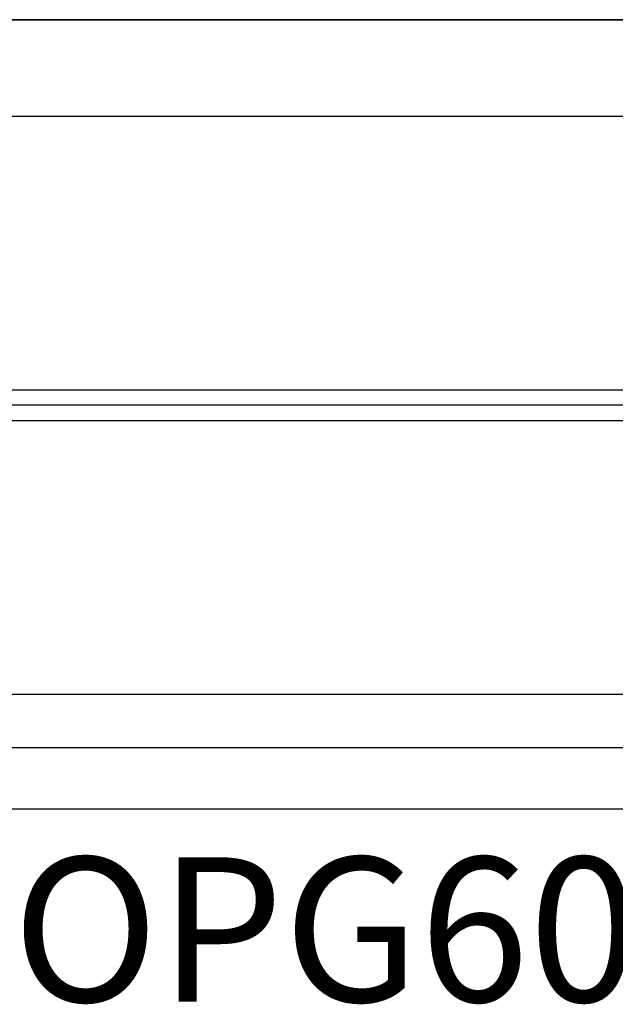
# Model space of a CAD drawing. Units: inches. Extents: x 0 to 146, y 0 to 43.
# Drawn here: x 17 to 18, y 3 to 4 of the extents above; entities that cross this region are included whole.
import ezdxf
from ezdxf.enums import TextEntityAlignment as Align

# ---------------------------------------------------------------- set-up
doc = ezdxf.new("R2010")
doc.units = ezdxf.units.IN
doc.header["$LTSCALE"] = 0.5
doc.header["$MEASUREMENT"] = 0
doc.layers.add('Arcadia-Profile', color=6, linetype='Continuous')
doc.layers.add('Arcadia-Text', color=3, linetype='Continuous')
doc.styles.get("Standard").update_dxf_attribs({"font": 'ARIALN.TTF'})

# ---------------------------------------------------------------- blocks, each defined once
blk = doc.blocks.new('Clip OPG1999-7')
at = {"layer": 'Arcadia-Profile'}
for p, q in [((-0.6413, -0.48), (0.6413, -0.48)), ((0.6395, -0.5), (-0.6395, -0.5)), ((-0.6413, -0.52), (0.6413, -0.52))]:
    blk.add_line(p, q, dxfattribs=at)
for points in [[(-1.5, -0.875), (1.5, -0.875), (1.5, 0), (-1.5, 0)], [(1.5, 0), (-1.5, 0), (-1.5, -0.125), (1.5, -0.125)]]:
    blk.add_lwpolyline(points, close=True, dxfattribs=at)

msp = doc.modelspace()

# ---------------------------------------------------------------- linework, layer by layer
at = {"layer": 'Arcadia-Profile'}
for points in [[(15.37585, 3.51509), (15.49943, 3.51509, 0.3394543), (15.55738, 3.55956), (15.60399, 3.73252, 0.493145), (15.59433, 3.74511), (15.54018, 3.74511), (15.54018, 3.85711), (15.66548, 3.85711, 0.4142136), (15.67548, 3.86711), (15.67548, 3.97212, 0.4142136), (15.66548, 3.98212), (15.58246, 3.98212), (15.58246, 4.32721), (15.78246, 4.32721, 0.4142136), (15.79246, 4.33721), (15.79246, 4.46714, -0.4142136), (15.80246, 4.47714), (19.30245, 4.47714)], [(15.38206, 3.51509), (15.61406, 3.51509, 0.8186802), (15.62606, 3.57467), (15.62606, 3.75009, 0.4142136), (15.61106, 3.76509), (15.57897, 3.76509, -0.3877946), (15.54212, 3.79873, -0.4411355), (15.55706, 3.81509), (15.63906, 3.81509, -0.4142136), (15.67606, 3.77809), (15.67606, 3.54809, 0.4142136), (15.69106, 3.53309), (15.8872, 3.53309, 1), (15.9072, 3.53309), (15.9872, 3.53309, 1), (16.0072, 3.53309), (19.14912, 3.53309, 0.4560354)], [(19.38406, 3.45309), (15.35006, 3.45309, -0.6681786)]]:
    msp.add_lwpolyline(points, format="xyb", dxfattribs=at)

# ---------------------------------------------------------------- block references
at = {"lineweight": -3}
msp.add_blockref('Clip OPG1999-7', (17.32946, 4.47714), dxfattribs=at)

# ---------------------------------------------------------------- texts
at = {"layer": 'Arcadia-Text', "lineweight": -3}
msp.add_text('OPG6001', height=0.1875, dxfattribs=at).set_placement((17.36706, 3.39059), align=Align.TOP_CENTER)

doc.saveas('drawing.dxf')
